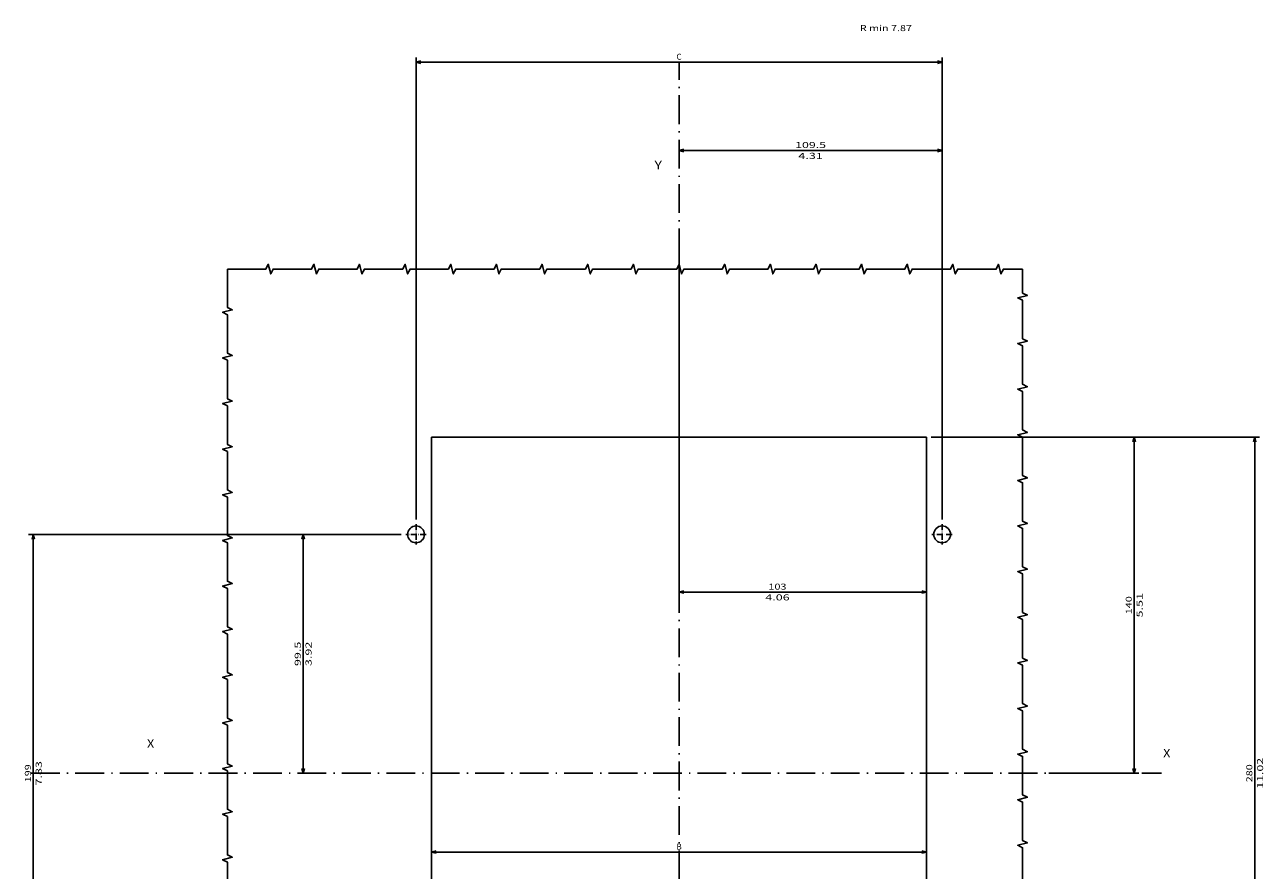
# Model space of a CAD drawing. Extents: x -1127 to 1163, y -195 to 1719.
# Drawn here: x 570 to 1086, y 13 to 365 of the extents above; entities that cross this region are included whole.
import ezdxf
from ezdxf.enums import TextEntityAlignment as Align

# ---------------------------------------------------------------- set-up
doc = ezdxf.new("R2010")
doc.units = 0
doc.linetypes.add('DASHDOT', pattern=[18.5, 12, -3, 0.5, -3])
doc.layers.get('0').update_dxf_attribs({"linetype": 'CONTINUOUS'})
doc.styles.get("Standard").update_dxf_attribs({"font": 'isocp.shx'})

# ---------------------------------------------------------------- blocks, each defined once
blk = doc.blocks.new('BLOCK145')
at = {"color": 7}
blk.add_text('R min 7.87', height=2.5, dxfattribs=at).set_placement((49, -245.469025), (70.685883, -245.469025), align=Align.FIT)
blk = doc.blocks.new('BLOCK167')
at = {"color": 7}
blk.add_text('Y', height=3.5, dxfattribs=at).set_placement((-0.698232, 236.095657), (2.337791, 236.095657), align=Align.FIT)
blk = doc.blocks.new('BLOCK168')
at = {"color": 7}
blk.add_text('X', height=3.5, dxfattribs=at).set_placement((211, -8.856628), (214.036026, -8.856628), align=Align.FIT)
blk = doc.blocks.new('BLOCK169')
at = {"color": 7}
blk.add_text('X', height=3.5, dxfattribs=at).set_placement((-212, -4.856628), (-208.963974, -4.856628), align=Align.FIT)
blk = doc.blocks.new('BLOCK171')
at = {"color": 6}
for p, q in [((-93.5, 28), (-93.5, -50.286301)), ((112.5, 28), (112.5, -50.286301)), ((-93.5, -48.286301), (112.5, -48.286301))]:
    blk.add_line(p, q, dxfattribs=at)
for points in [[(-91.568146, -47.768665), (-93.5, -48.286301), (-91.568146, -48.80394)], [(110.568146, -48.80394), (112.5, -48.286301), (110.568146, -47.768665)]]:
    blk.add_lwpolyline(points, dxfattribs=at)
blk.add_text('B', height=2.5, dxfattribs=at).set_placement((8.415706, -47.286301), (10.584294, -47.286301), align=Align.FIT)
blk = doc.blocks.new('BLOCK172')
at = {"color": 1}
for p, q in [((9.5, 200.659378), (9.5, 58)), ((9.5, 60), (112.5, 60))]:
    blk.add_line(p, q, dxfattribs=at)
at = {"color": 1, "ltscale": 0.25}
blk.add_line((112.5, 68), (112.5, 58), dxfattribs=at)
at = {"color": 1}
for points in [[(11.431851, 60.517639), (9.5, 60), (11.431851, 59.482361)], [(110.568146, 59.482361), (112.5, 60), (110.568146, 60.517639)]]:
    blk.add_lwpolyline(points, dxfattribs=at)
for s, p, p2 in [('103', (46.701057, 61), (54.206818, 61)), ('4.06', (45.36676, 56.5), (55.541115, 56.5))]:
    blk.add_text(s, height=2.5, dxfattribs=at).set_placement(p, p2, align=Align.FIT)
blk = doc.blocks.new('BLOCK173')
at = {"color": 1}
for p, q in [((114.5, 124.5), (251.12764, 124.5)), ((249.12764, -155.5), (249.12764, 124.5)), ((114.5, -155.5), (251.12764, -155.5))]:
    blk.add_line(p, q, dxfattribs=at)
for points in [[(249.645279, 122.568146), (249.12764, 124.5), (248.610001, 122.568146)], [(248.610001, -153.568146), (249.12764, -155.5), (249.645279, -153.568146)]]:
    blk.add_lwpolyline(points, dxfattribs=at)
for s, p, p2 in [('11.02', (252.62764, -21.921471), (252.62764, -9.07853)), ('280', (248.12764, -19.252882), (248.12764, -11.747118))]:
    blk.add_text(s, height=2.5, rotation=90.000003, dxfattribs=at).set_placement(p, p2, align=Align.FIT)
blk = doc.blocks.new('BLOCK174')
at = {"color": 1}
for p, q in [((114.5, 124.5), (200.955109, 124.5)), ((198.955109, -15.5), (198.955109, 124.5)), ((163.425201, -15.5), (200.955109, -15.5))]:
    blk.add_line(p, q, dxfattribs=at)
for points in [[(199.472748, 122.568146), (198.955109, 124.5), (198.437469, 122.568146)], [(198.437469, -13.568149), (198.955109, -15.5), (199.472748, -13.568149)]]:
    blk.add_lwpolyline(points, dxfattribs=at)
for s, p, p2 in [('140', (197.955109, 50.74712), (197.955109, 58.25288)), ('5.51', (202.455109, 49.412823), (202.455109, 59.587177))]:
    blk.add_text(s, height=2.5, rotation=90.000003, dxfattribs=at).set_placement(p, p2, align=Align.FIT)
blk = doc.blocks.new('BLOCK175')
at = {"color": 7}
for p, q in [((9.5, 243.906097), (119, 243.906097)), ((119, 90.224998), (119, 245.906097))]:
    blk.add_line(p, q, dxfattribs=at)
for points in [[(11.431851, 244.423737), (9.5, 243.906097), (11.431851, 243.388474)], [(117.068146, 243.388474), (119, 243.906097), (117.068146, 244.423737)]]:
    blk.add_lwpolyline(points, dxfattribs=at)
for s, p, p2 in [('109.5', (57.828529, 244.906097), (70.671471, 244.906097)), ('4.31', (59.162823, 240.406097), (69.337173, 240.406097))]:
    blk.add_text(s, height=2.5, dxfattribs=at).set_placement(p, p2, align=Align.FIT)
blk = doc.blocks.new('BLOCK176')
at = {"color": 6}
for p, q in [((-100, 90.224998), (-100, 282.678772)), ((-100, 280.678772), (119, 280.678772)), ((119, 90.224998), (119, 282.678772))]:
    blk.add_line(p, q, dxfattribs=at)
for points in [[(-98.068146, 281.196411), (-100, 280.678772), (-98.068146, 280.161133)], [(117.068146, 280.161133), (119, 280.678772), (117.068146, 281.196411)]]:
    blk.add_lwpolyline(points, dxfattribs=at)
blk.add_text('C', height=2.5, dxfattribs=at).set_placement((8.415706, 281.678772), (10.584294, 281.678772), align=Align.FIT)
blk = doc.blocks.new('BLOCK177')
at = {"color": 7}
for p, q in [((-106.224998, 84), (-149.008255, 84)), ((-147.008255, -15.5), (-147.008255, 84))]:
    blk.add_line(p, q, dxfattribs=at)
for points in [[(-146.490616, 82.068146), (-147.008255, 84), (-147.525894, 82.068146)], [(-147.525894, -13.568149), (-147.008255, -15.5), (-146.490616, -13.568149)]]:
    blk.add_lwpolyline(points, dxfattribs=at)
for s, p, p2 in [('99.5', (-148.008255, 29.162825), (-148.008255, 39.337177)), ('3.92', (-143.508255, 29.162825), (-143.508255, 39.337177))]:
    blk.add_text(s, height=2.5, rotation=90.000003, dxfattribs=at).set_placement(p, p2, align=Align.FIT)
blk = doc.blocks.new('BLOCK178')
at = {"color": 7}
for p, q in [((-106.224998, 84), (-261.329834, 84)), ((-259.329834, -115), (-259.329834, 84)), ((-106.224998, -115), (-261.329834, -115))]:
    blk.add_line(p, q, dxfattribs=at)
for points in [[(-258.812195, 82.068146), (-259.329834, 84), (-259.847473, 82.068146)], [(-259.847473, -113.068146), (-259.329834, -115), (-258.812195, -113.068146)]]:
    blk.add_lwpolyline(points, dxfattribs=at)
for s, p, p2 in [('199', (-260.329834, -19.252882), (-260.329834, -11.747118)), ('7.83', (-255.829834, -20.587175), (-255.829834, -10.412825))]:
    blk.add_text(s, height=2.5, rotation=90.000003, dxfattribs=at).set_placement(p, p2, align=Align.FIT)
blk = doc.blocks.new('BLOCK180')
at = {"color": 7, "linetype": 'DASHDOT', "ltscale": 0.21125}
for p, q in [((-100, 88.224998), (-100, 79.775002)), ((-95.775002, 84), (-104.224998, 84))]:
    blk.add_line(p, q, dxfattribs=at)
blk = doc.blocks.new('BLOCK181')
at = {"color": 7, "linetype": 'DASHDOT', "ltscale": 0.21125}
for p, q in [((119, 88.224998), (119, 79.775002)), ((123.224998, 84), (114.775002, 84))]:
    blk.add_line(p, q, dxfattribs=at)

msp = doc.modelspace()

# ---------------------------------------------------------------- linework, layer by layer
at = {"color": 7, "linetype": 'DASHDOT'}
for p, q in [((842.676137, -194.650226), (842.676137, 349.303204)), ((572.836904, 52.984448), (1043.526525, 52.984448))]:
    msp.add_line(p, q, dxfattribs=at)
at = {"color": 7}
for p, q in [((739.676137, -87.015552), (739.676137, 192.984448)), ((739.676137, 192.984448), (945.676137, 192.984448)), ((945.676137, -87.015552), (945.676137, 192.984448))]:
    msp.add_line(p, q, dxfattribs=at)
for points in [[(654.676137, 262.984448), (654.676137, 246.984448), (656.676137, 245.984448), (652.676137, 244.984448), (654.676137, 243.984448), (654.676137, 227.984448), (656.676137, 226.984448), (652.676137, 225.984448), (654.676137, 224.984448), (654.676137, 208.984448), (656.676137, 207.984448), (652.676137, 206.984448), (654.676137, 205.984448), (654.676137, 189.984448), (656.676137, 188.984448), (652.676137, 187.984448), (654.676137, 186.984448), (654.676137, 170.984448), (656.676137, 169.984448), (652.676137, 168.984448), (654.676137, 167.984448), (654.676137, 151.984448), (656.676137, 150.984448), (652.676137, 149.984448), (654.676137, 148.984448), (654.676137, 132.984448), (656.676137, 131.984448), (652.676137, 130.984448), (654.676137, 129.984448), (654.676137, 113.984448), (656.676137, 112.984448), (652.676137, 111.984448), (654.676137, 110.984448), (654.676137, 94.984448), (656.676137, 93.984448), (652.676137, 92.984448), (654.676137, 91.984448), (654.676137, 75.984448), (656.676137, 74.984448), (652.676137, 73.984448), (654.676137, 72.984448), (654.676137, 56.984448), (656.676137, 55.984448), (652.676137, 54.984448), (654.676137, 53.984448), (654.676137, 37.984448), (656.676137, 36.984448), (652.676137, 35.984448), (654.676137, 34.984448), (654.676137, 18.984448), (656.676137, 17.984448), (652.676137, 16.984448), (654.676137, 15.984448), (654.676137, -0.015552)], [(654.676137, 262.984448), (670.676137, 262.984448), (671.676137, 264.984448), (672.676137, 260.984448), (673.676137, 262.984448), (689.676137, 262.984448), (690.676137, 264.984448), (691.676137, 260.984448), (692.676137, 262.984448), (708.676137, 262.984448), (709.676137, 264.984448), (710.676137, 260.984448), (711.676137, 262.984448), (727.676137, 262.984448), (728.676137, 264.984448), (729.676137, 260.984448), (730.676137, 262.984448), (746.676137, 262.984448), (747.676137, 264.984448), (748.676137, 260.984448), (749.676137, 262.984448), (765.676137, 262.984448), (766.676137, 264.984448), (767.676137, 260.984448), (768.676137, 262.984448), (784.676137, 262.984448), (785.676137, 264.984448), (786.676137, 260.984448), (787.676137, 262.984448), (803.676137, 262.984448), (804.676137, 264.984448), (805.676137, 260.984448), (806.676137, 262.984448), (822.676137, 262.984448), (823.676137, 264.984448), (824.676137, 260.984448), (825.676137, 262.984448), (841.676137, 262.984448), (842.676137, 264.984448), (843.676137, 260.984448), (844.676137, 262.984448), (860.676137, 262.984448), (861.676137, 264.984448), (862.676137, 260.984448), (863.676137, 262.984448), (879.676137, 262.984448), (880.676137, 264.984448), (881.676137, 260.984448), (882.676137, 262.984448), (898.676137, 262.984448), (899.676137, 264.984448), (900.676137, 260.984448), (901.676137, 262.984448), (917.676137, 262.984448), (918.676137, 264.984448), (919.676137, 260.984448), (920.676137, 262.984448), (936.676137, 262.984448), (937.676137, 264.984448), (938.676137, 260.984448), (939.676137, 262.984448), (955.676137, 262.984448), (956.676137, 264.984448), (957.676137, 260.984448), (958.676137, 262.984448), (974.676137, 262.984448), (975.676137, 264.984448), (976.676137, 260.984448), (977.676137, 262.984448), (985.676137, 262.984448)], [(985.676137, 5.984448), (985.676137, 21.984448), (983.676137, 22.984448), (987.676137, 23.984448), (985.676137, 24.984448), (985.676137, 40.984448), (983.676137, 41.984448), (987.676137, 42.984448), (985.676137, 43.984448), (985.676137, 59.984448), (983.676137, 60.984448), (987.676137, 61.984448), (985.676137, 62.984448), (985.676137, 78.984448), (983.676137, 79.984448), (987.676137, 80.984448), (985.676137, 81.984448), (985.676137, 97.984448), (983.676137, 98.984448), (987.676137, 99.984448), (985.676137, 100.984448), (985.676137, 116.984448), (983.676137, 117.984448), (987.676137, 118.984448), (985.676137, 119.984448), (985.676137, 135.984448), (983.676137, 136.984448), (987.676137, 137.984448), (985.676137, 138.984448), (985.676137, 154.984448), (983.676137, 155.984448), (987.676137, 156.984448), (985.676137, 157.984448), (985.676137, 173.984448), (983.676137, 174.984448), (987.676137, 175.984448), (985.676137, 176.984448), (985.676137, 192.984448), (983.676137, 193.984448), (987.676137, 194.984448), (985.676137, 195.984448), (985.676137, 211.984448), (983.676137, 212.984448), (987.676137, 213.984448), (985.676137, 214.984448), (985.676137, 230.984448), (983.676137, 231.984448), (987.676137, 232.984448), (985.676137, 233.984448), (985.676137, 249.984448), (983.676137, 250.984448), (987.676137, 251.984448), (985.676137, 252.984448), (985.676137, 262.984448)]]:
    msp.add_lwpolyline(points, dxfattribs=at)
for centre in [(733.176137, 152.484448), (952.176137, 152.484448)]:
    msp.add_circle(centre, 3.5, dxfattribs=at)

# ---------------------------------------------------------------- block references
for name, p in [('BLOCK145', (868.926137, 607.558237)), ('BLOCK176', (833.176137, 68.484448)), ('BLOCK175', (833.176137, 68.484448)), ('BLOCK167', (833.176137, 68.484448)), ('BLOCK172', (833.176137, 68.484448)), ('BLOCK173', (833.176137, 68.484448)), ('BLOCK174', (833.176137, 68.484448)), ('BLOCK180', (833.176137, 68.484448)), ('BLOCK181', (833.176137, 68.484448)), ('BLOCK178', (833.176137, 68.484448)), ('BLOCK177', (833.176137, 68.484448)), ('BLOCK171', (833.176137, 68.484448)), ('BLOCK169', (833.176137, 68.484448)), ('BLOCK168', (833.176137, 68.484448))]:
    msp.add_blockref(name, p)

doc.saveas('drawing.dxf')
